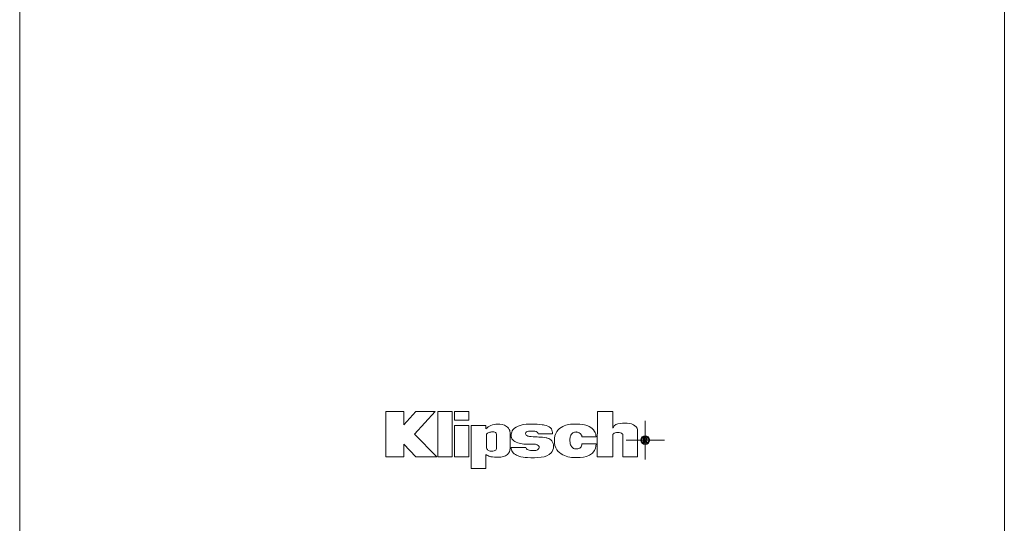
# Model space of a CAD drawing. Units: inches. Extents: x 0 to 33.4, y 0 to 8.5.
# Drawn here: x 8.8 to 9.9, y 6.8 to 7.4 of the extents above; entities that cross this region are included whole.
import ezdxf

# ---------------------------------------------------------------- set-up
doc = ezdxf.new("R2010")
doc.units = ezdxf.units.IN
doc.header["$MEASUREMENT"] = 0

# ---------------------------------------------------------------- blocks, each defined once
blk = doc.blocks.new('SW_CENTERMARKSYMBOL_0')
at = {"color": 0, "linetype": 'Continuous', "lineweight": 0}
for p, q in [((0, 0.0164), (0, 0.0212)), ((0, 0), (0, 0.0164)), ((-0.0164, 0), (-0.0212, 0)), ((0, 0), (-0.0164, 0)), ((0, 0), (0, -0.0164)), ((0, 0), (0.0164, 0)), ((0.0164, 0), (0.0212, 0)), ((0, -0.0164), (0, -0.0212))]:
    blk.add_line(p, q, dxfattribs=at)

msp = doc.modelspace()

# ---------------------------------------------------------------- linework, layer by layer
at = {"color": 7, "linetype": 'Continuous', "lineweight": 15}
for p, q in [((8.8202, 7.8659), (8.8202, 5.1362)), ((9.9029, 5.1362), (9.9029, 7.8659)), ((9.2228, 6.9618), (9.2425, 6.9618)), ((9.2228, 6.9618), (9.2228, 6.9122)), ((9.2557, 6.9618), (9.2425, 6.9472)), ((9.2425, 6.9618), (9.2425, 6.9472)), ((9.2769, 6.9618), (9.2545, 6.937)), ((9.2557, 6.9618), (9.2769, 6.9618)), ((9.2798, 6.9618), (9.2798, 6.9122)), ((9.2798, 6.9618), (9.2957, 6.9618)), ((9.2957, 6.9618), (9.2957, 6.9122)), ((9.2984, 6.9618), (9.3141, 6.9618)), ((9.2984, 6.9618), (9.2984, 6.9524)), ((9.3141, 6.9618), (9.3141, 6.9524)), ((9.4554, 6.9618), (9.4553, 6.9122)), ((9.4554, 6.9618), (9.4724, 6.9618)), ((9.4724, 6.9618), (9.4724, 6.9435)), ((9.2984, 6.9524), (9.3141, 6.9524)), ((9.2984, 6.9467), (9.3141, 6.9467)), ((9.2984, 6.9467), (9.2984, 6.9122)), ((9.3141, 6.9467), (9.3141, 6.9122)), ((9.3165, 6.9467), (9.3165, 6.8993)), ((9.3165, 6.9467), (9.3327, 6.9467)), ((9.3327, 6.9467), (9.3327, 6.9428)), ((9.4994, 6.9122), (9.4994, 6.9419)), ((9.2787, 6.9122), (9.2545, 6.937)), ((9.3334, 6.9371), (9.3334, 6.9217)), ((9.3444, 6.9367), (9.3444, 6.9211)), ((9.3594, 6.9367), (9.3594, 6.9211)), ((9.3902, 6.9375), (9.4061, 6.9375)), ((9.454, 6.9342), (9.4385, 6.9342)), ((9.4724, 6.9362), (9.4724, 6.9122)), ((9.4835, 6.9122), (9.4835, 6.9362)), ((9.5062, 6.9332), (9.5062, 6.9277)), ((9.5087, 6.9332), (9.5062, 6.9332)), ((9.5087, 6.9325), (9.5071, 6.9325)), ((9.5071, 6.9325), (9.5071, 6.9308)), ((9.5071, 6.9308), (9.5087, 6.9308)), ((9.5071, 6.9301), (9.5081, 6.9301)), ((9.5071, 6.9277), (9.5071, 6.9301)), ((9.5081, 6.9301), (9.5095, 6.9277)), ((9.5103, 6.9277), (9.5089, 6.9302)), ((9.2559, 6.9122), (9.2425, 6.9259)), ((9.2425, 6.9259), (9.2425, 6.9122)), ((9.3606, 6.9223), (9.3766, 6.9223)), ((9.4385, 6.9264), (9.454, 6.9264)), ((9.5062, 6.9277), (9.5071, 6.9277)), ((9.5095, 6.9277), (9.5103, 6.9277)), ((9.2228, 6.9122), (9.2425, 6.9122)), ((9.2559, 6.9122), (9.2787, 6.9122)), ((9.2798, 6.9122), (9.2957, 6.9122)), ((9.2984, 6.9122), (9.3141, 6.9122)), ((9.3327, 6.9146), (9.3327, 6.8993)), ((9.4553, 6.9122), (9.4724, 6.9122)), ((9.4835, 6.9122), (9.4994, 6.9122)), ((9.3165, 6.8993), (9.3327, 6.8993))]:
    msp.add_line(p, q, dxfattribs=at)
for radius in [0.00481, 0.00395]:
    msp.add_circle((9.5081, 6.9305), radius, dxfattribs=at)
for radius, start in [(0.00154, 279.0377), (0.000852, 269.9966)]:
    msp.add_arc((9.5087, 6.9317), radius, start, 89.9966, dxfattribs=at)
msp.add_ellipse((9.4779, 6.9362), major_axis=(0.00554, 0), ratio=0.48583, start_param=0, end_param=3.141593, dxfattribs=at)
for points, knots in [([(9.3594, 6.9367), (9.3594, 6.9382), (9.3595, 6.9416), (9.3546, 6.9473), (9.3465, 6.9483), (9.3382, 6.9474), (9.3345, 6.9443), (9.3327, 6.9428)], [0, 0, 0, 0, 0.124042, 0.290327, 0.591759, 0.801837, 1, 1, 1, 1]), ([(9.4061, 6.9375), (9.4061, 6.9392), (9.4057, 6.9419), (9.4027, 6.9456), (9.3991, 6.9467), (9.3916, 6.948), (9.3834, 6.9483), (9.3718, 6.9479), (9.3636, 6.9438), (9.3607, 6.9388), (9.3605, 6.9356), (9.3611, 6.9317), (9.3649, 6.9282), (9.3711, 6.9264), (9.378, 6.9257), (9.384, 6.9262), (9.3889, 6.926), (9.3916, 6.9238), (9.3913, 6.9204), (9.3878, 6.9189), (9.3838, 6.919), (9.3803, 6.9193), (9.3773, 6.9205), (9.3768, 6.9217), (9.3766, 6.9223)], [0, 0, 0, 0, 0.044198, 0.0576, 0.125529, 0.145478, 0.248595, 0.366398, 0.450647, 0.477145, 0.520921, 0.531523, 0.583164, 0.644698, 0.705382, 0.769553, 0.808576, 0.832731, 0.854542, 0.887314, 0.91999, 0.965141, 0.984539, 1, 1, 1, 1]), ([(9.3902, 6.9375), (9.3902, 6.9381), (9.3891, 6.9396), (9.3863, 6.9403), (9.3826, 6.9404), (9.3793, 6.9403), (9.3769, 6.9392), (9.3762, 6.9375), (9.377, 6.9358), (9.3795, 6.9346), (9.3842, 6.9341), (9.3911, 6.9339), (9.397, 6.9336), (9.402, 6.9324), (9.406, 6.9298), (9.4082, 6.9232), (9.4046, 6.9143), (9.3926, 6.9107), (9.3826, 6.9111), (9.3737, 6.9115), (9.3676, 6.9128), (9.3616, 6.917), (9.3606, 6.9206), (9.3606, 6.9223)], [0, 0, 0, 0, 0.016818, 0.042947, 0.07682, 0.116151, 0.133745, 0.144883, 0.161385, 0.179606, 0.215952, 0.29213, 0.365133, 0.378486, 0.42566, 0.483524, 0.549595, 0.654499, 0.786284, 0.810909, 0.900746, 0.955525, 1, 1, 1, 1]), ([(9.454, 6.9342), (9.454, 6.9363), (9.4525, 6.941), (9.4473, 6.9455), (9.4397, 6.9479), (9.4299, 6.9485), (9.4186, 6.9473), (9.4097, 6.9399), (9.4081, 6.9334), (9.4081, 6.9297)], [0, 0, 0, 0, 0.098096, 0.226535, 0.310449, 0.474081, 0.695835, 0.830065, 1, 1, 1, 1]), ([(9.4994, 6.9419), (9.4994, 6.9443), (9.4944, 6.9487), (9.4883, 6.9492), (9.4801, 6.9492), (9.4742, 6.9478), (9.4728, 6.9444), (9.4724, 6.9435)], [0, 0, 0, 0, 0.207252, 0.493003, 0.559661, 0.873833, 1, 1, 1, 1]), ([(9.3444, 6.9367), (9.3444, 6.9376), (9.3433, 6.9394), (9.3397, 6.9399), (9.3371, 6.9391), (9.3346, 6.938), (9.3338, 6.9374), (9.3334, 6.9371)], [0, 0, 0, 0, 0.1763828, 0.4200332, 0.6951627, 0.8203802, 0.9376965, 0.9376965, 0.9376965, 0.9376965]), ([(9.4081, 6.9297), (9.4081, 6.9261), (9.4097, 6.9197), (9.4193, 6.9122), (9.4323, 6.9106), (9.4444, 6.9119), (9.4524, 6.9178), (9.454, 6.923), (9.454, 6.9264)], [0, 0, 0, 0, 0.162961, 0.294013, 0.545959, 0.761694, 0.846997, 1, 1, 1, 1]), ([(9.4385, 6.9342), (9.4385, 6.9348), (9.4379, 6.9366), (9.4355, 6.9388), (9.4335, 6.9394), (9.4303, 6.9394), (9.4274, 6.9384), (9.4253, 6.9337), (9.4252, 6.9299), (9.4254, 6.9259), (9.4276, 6.922), (9.43, 6.9207), (9.4344, 6.9208), (9.4373, 6.9219), (9.4385, 6.9248), (9.4385, 6.9264)], [0, 0, 0, 0, 0.06383, 0.081809, 0.168905, 0.19, 0.281878, 0.36306, 0.450439, 0.525785, 0.610295, 0.709033, 0.733969, 0.859659, 1, 1, 1, 1]), ([(9.3594, 6.9211), (9.3594, 6.9186), (9.3565, 6.9127), (9.3474, 6.9113), (9.3402, 6.9118), (9.336, 6.9128), (9.3341, 6.9138), (9.3327, 6.9146)], [0, 0, 0, 0, 0.212826, 0.540119, 0.791598, 0.837586, 1, 1, 1, 1]), ([(9.3444, 6.9211), (9.3444, 6.9205), (9.3436, 6.9193), (9.3417, 6.9184), (9.3389, 6.9181), (9.3362, 6.9186), (9.3343, 6.9201), (9.3334, 6.9211), (9.3334, 6.9217)], [0, 0, 0, 0, 0.129921, 0.278152, 0.457617, 0.754105, 0.850244, 1, 1, 1, 1])]:
    msp.add_open_spline(points, degree=3, knots=knots, dxfattribs=at)

# ---------------------------------------------------------------- block references
at = {"color": 7, "linetype": 'Continuous', "lineweight": 0}
msp.add_blockref('SW_CENTERMARKSYMBOL_0', (9.5081, 6.9305), dxfattribs=at)

doc.saveas('drawing.dxf')
